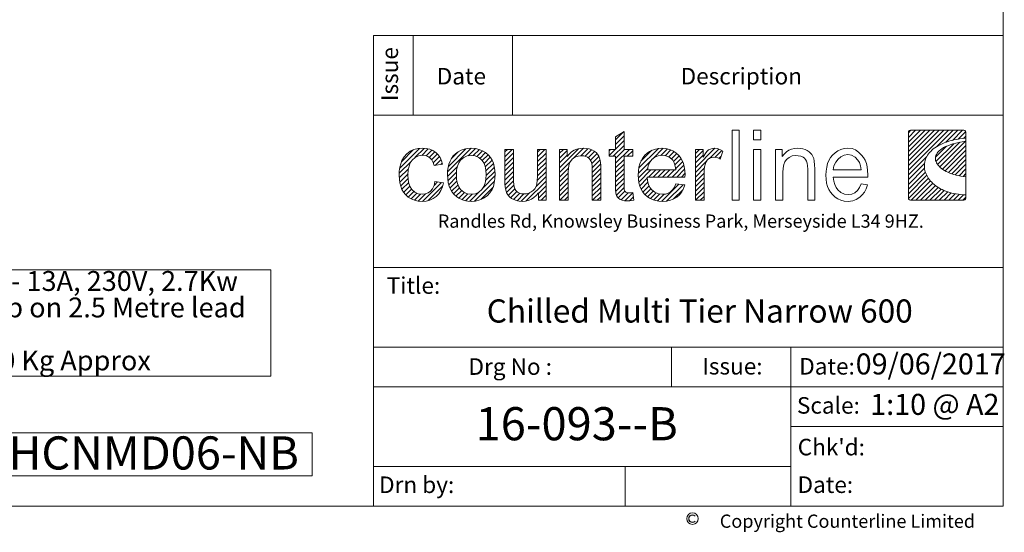
# Model space of a CAD drawing. Units: millimetres. Extents: x 0 to 586, y 0 to 420.
# Drawn here: x 431 to 580, y 5 to 82 of the extents above; entities that cross this region are included whole.
import ezdxf

# ---------------------------------------------------------------- set-up
doc = ezdxf.new("R2010")
doc.units = ezdxf.units.MM
doc.styles.add('SLDTEXTSTYLE0', font='TXT', dxfattribs={"width": 0.605})
doc.styles.add('SLDTEXTSTYLE1', font='TXT', dxfattribs={"width": 0.75})

# ---------------------------------------------------------------- blocks, each defined once
blk = doc.blocks.new('SW_NOTE_0')
at = {"color": 0, "linetype": 'Continuous', "lineweight": 0}
for p, q in [((-0.01, -11.98), (-0.01, 4.04)), ((-0.01, 4.04), (74.35, 4.04)), ((74.35, 4.04), (74.35, -11.98)), ((74.35, -11.98), (-0.01, -11.98))]:
    blk.add_line(p, q, dxfattribs=at)
at = {"color": 0, "linetype": 'Continuous', "lineweight": 0, "char_height": 3, "attachment_point": 1, "style": 'SLDTEXTSTYLE0'}
for s, insert in [('ELECTRICAL SPEC - 13A, 230V, 2.7Kw', (0, 3.87)), ('Via 13 Amp plugtop on 2.5 Metre lead', (0, -0.13)), ('Weight - 200 Kg Approx', (12.38, -8.13))]:
    blk.add_mtext(s, dxfattribs=dict(at, insert=insert))
blk = doc.blocks.new('SW_NOTE_1')
at = {"color": 0, "linetype": 'Continuous', "lineweight": 0}
for p, q in [((-0.07, 0.49), (-0.07, 7)), ((-0.07, 7), (96.53, 7)), ((96.53, 7), (96.53, 0.49)), ((96.53, 0.49), (-0.07, 0.49))]:
    blk.add_line(p, q, dxfattribs=at)
at = {"color": 0, "linetype": 'Continuous', "lineweight": 0, "insert": (0, 6.45), "char_height": 5, "attachment_point": 1, "style": 'SLDTEXTSTYLE0'}
blk.add_mtext('Assembly No - CHCNMD06-NB', dxfattribs=at)

msp = doc.modelspace()

# ---------------------------------------------------------------- linework, layer by layer
at = {"color": 7, "linetype": 'Continuous', "lineweight": 18}
for p, q in [((579.873, 9.004), (579.873, 411.004)), ((484.873, 80.053), (484.873, 9.004)), ((484.873, 80.053), (579.873, 80.053)), ((490.873, 80.053), (490.873, 68.004)), ((505.873, 80.053), (505.873, 68.004)), ((484.873, 68.004), (579.873, 68.004)), ((522.688, 65.54), (521.396, 64.761)), ((521.396, 64.302), (522.552, 65.458)), ((522.688, 62.859), (522.688, 65.54)), ((540.048, 65.779), (539.014, 65.779)), ((539.014, 65.779), (539.014, 55.186)), ((540.048, 55.186), (540.048, 65.779)), ((543.34, 65.779), (542.229, 65.779)), ((542.229, 65.779), (542.229, 64.282)), ((543.34, 64.282), (543.34, 65.779)), ((565.59, 65.362), (565.984, 65.756)), ((565.59, 64.655), (566.691, 65.756)), ((565.59, 63.948), (567.398, 65.756)), ((565.59, 63.241), (568.105, 65.756)), ((565.59, 62.534), (568.812, 65.756)), ((565.59, 61.827), (569.519, 65.756)), ((565.59, 61.12), (570.226, 65.756)), ((565.59, 60.412), (570.934, 65.756)), ((565.59, 59.705), (571.641, 65.756)), ((565.632, 65.604), (565.59, 65.45)), ((565.59, 65.45), (565.59, 55.492)), ((565.742, 65.714), (565.632, 65.604)), ((565.896, 65.756), (565.742, 65.714)), ((573.967, 65.756), (565.896, 65.756)), ((569.885, 63.294), (572.348, 65.756)), ((571.225, 63.926), (573.055, 65.756)), ((572.229, 64.223), (573.762, 65.756)), ((573.114, 64.402), (574.25, 65.537)), ((574.122, 65.714), (573.967, 65.756)), ((574.232, 65.604), (574.122, 65.714)), ((574.274, 65.45), (574.232, 65.604)), ((574.274, 55.492), (574.274, 65.45)), ((521.396, 63.595), (522.688, 64.887)), ((521.396, 64.761), (521.396, 62.859)), ((521.396, 62.888), (522.688, 64.18)), ((542.229, 64.282), (543.34, 64.282)), ((570.008, 60.588), (573.366, 63.946)), ((570.341, 60.214), (574.224, 64.097)), ((570.99, 63.84), (571.329, 63.965)), ((571.329, 63.965), (571.688, 64.08)), ((571.688, 64.08), (572.066, 64.185)), ((572.066, 64.185), (572.465, 64.28)), ((572.465, 64.28), (572.883, 64.364)), ((573.203, 63.914), (572.73, 63.804)), ((572.883, 64.364), (573.322, 64.436)), ((573.713, 64.014), (573.203, 63.914)), ((573.322, 64.436), (573.782, 64.497)), ((574.262, 64.103), (573.713, 64.014)), ((573.782, 64.497), (574.262, 64.546)), ((573.932, 64.513), (574.274, 64.854)), ((574.262, 64.546), (574.262, 64.103)), ((574.262, 64.136), (574.274, 64.147)), ((488.839, 60.029), (491.809, 62.999)), ((489.101, 60.999), (490.878, 62.775)), ((490.417, 62.568), (489.904, 62.205)), ((490.992, 62.827), (490.417, 62.568)), ((491.601, 62.982), (490.992, 62.827)), ((491.181, 61.665), (492.531, 63.015)), ((492.243, 63.034), (491.601, 62.982)), ((492.172, 61.948), (493.149, 62.926)), ((492.838, 62.994), (492.243, 63.034)), ((492.813, 61.882), (493.681, 62.75)), ((493.377, 62.875), (492.838, 62.994)), ((493.287, 61.649), (494.135, 62.497)), ((493.858, 62.677), (493.377, 62.875)), ((494.282, 62.4), (493.858, 62.677)), ((496.068, 59.48), (499.621, 63.033)), ((496.182, 60.301), (498.829, 62.948)), ((496.623, 61.45), (497.68, 62.506)), ((497.644, 62.487), (497.233, 62.181)), ((498.091, 62.726), (497.644, 62.487)), ((498.572, 62.897), (498.091, 62.726)), ((499.088, 63), (498.572, 62.897)), ((499.639, 63.034), (499.088, 63)), ((499.191, 61.897), (500.28, 62.985)), ((500.248, 62.993), (499.639, 63.034)), ((499.92, 61.918), (500.853, 62.851)), ((500.811, 62.868), (500.248, 62.993)), ((500.477, 61.768), (501.353, 62.644)), ((501.327, 62.661), (500.811, 62.868)), ((501.797, 62.37), (501.327, 62.661)), ((504.713, 62.468), (505.103, 62.859)), ((504.713, 61.761), (505.811, 62.859)), ((506.01, 62.859), (504.713, 62.859)), ((504.713, 62.859), (504.713, 58.106)), ((506.01, 58.604), (506.01, 62.859)), ((509.622, 62.427), (510.053, 62.859)), ((509.622, 61.72), (510.76, 62.859)), ((510.918, 62.859), (509.622, 62.859)), ((509.622, 62.859), (509.622, 58.747)), ((510.918, 55.186), (510.918, 62.859)), ((512.951, 60.1), (515.794, 62.943)), ((512.951, 62.282), (513.534, 62.859)), ((514.117, 62.859), (512.951, 62.859)), ((512.951, 62.859), (512.951, 55.186)), ((512.951, 61.514), (514.117, 62.68)), ((514.117, 61.769), (514.117, 62.859)), ((514.764, 62.472), (514.42, 62.155)), ((515.149, 62.718), (514.764, 62.472)), ((515.13, 61.572), (516.59, 63.032)), ((515.576, 62.893), (515.149, 62.718)), ((516.044, 62.999), (515.576, 62.893)), ((516.553, 63.034), (516.044, 62.999)), ((516.159, 61.893), (517.227, 62.962)), ((517.003, 63.006), (516.553, 63.034)), ((516.803, 61.83), (517.775, 62.802)), ((517.427, 62.923), (517.003, 63.006)), ((517.279, 61.6), (518.237, 62.558)), ((517.825, 62.785), (517.427, 62.923)), ((518.181, 62.601), (517.825, 62.785)), ((518.47, 62.382), (518.181, 62.601)), ((520.444, 62.643), (520.66, 62.859)), ((520.444, 61.936), (521.367, 62.859)), ((521.396, 62.859), (520.444, 62.859)), ((520.444, 62.859), (520.444, 61.848)), ((521.063, 61.848), (522.688, 63.472)), ((521.396, 61.474), (522.781, 62.859)), ((521.396, 60.766), (523.488, 62.859)), ((523.992, 62.859), (522.688, 62.859)), ((523.184, 61.848), (523.992, 62.655)), ((523.992, 61.848), (523.992, 62.859)), ((524.927, 60.055), (527.872, 63)), ((525.241, 61.076), (526.894, 62.729)), ((526.554, 62.558), (526.173, 62.29)), ((526.968, 62.766), (526.554, 62.558)), ((527.414, 62.915), (526.968, 62.766)), ((527.026, 61.446), (528.599, 63.02)), ((527.894, 63.004), (527.414, 62.915)), ((528.406, 63.034), (527.894, 63.004)), ((528.227, 61.941), (529.226, 62.94)), ((528.998, 62.992), (528.406, 63.034)), ((528.893, 61.9), (529.767, 62.773)), ((529.545, 62.866), (528.998, 62.992)), ((529.407, 61.707), (530.235, 62.535)), ((530.046, 62.656), (529.545, 62.866)), ((530.502, 62.363), (530.046, 62.656)), ((533.458, 60.1), (536.381, 63.024)), ((533.458, 62.222), (534.095, 62.859)), ((534.624, 62.859), (533.458, 62.859)), ((533.458, 62.859), (533.458, 55.186)), ((533.458, 61.515), (534.624, 62.681)), ((534.624, 61.697), (534.624, 62.859)), ((535.19, 62.538), (534.914, 62.179)), ((535.451, 62.773), (535.19, 62.538)), ((535.711, 62.917), (535.451, 62.773)), ((535.565, 61.501), (536.973, 62.908)), ((535.988, 63.005), (535.711, 62.917)), ((536.282, 63.034), (535.988, 63.005)), ((536.722, 62.987), (536.282, 63.034)), ((536.44, 61.668), (537.465, 62.693)), ((537.166, 62.847), (536.722, 62.987)), ((537.616, 62.615), (537.166, 62.847)), ((537.168, 61.406), (537.616, 62.615)), ((543.34, 62.859), (542.229, 62.859)), ((542.229, 62.859), (542.229, 55.186)), ((543.34, 55.186), (543.34, 62.859)), ((546.549, 62.859), (545.558, 62.859)), ((545.558, 62.859), (545.558, 55.186)), ((546.549, 61.769), (546.549, 62.859)), ((547.178, 62.473), (546.844, 62.157)), ((547.552, 62.718), (547.178, 62.473)), ((547.968, 62.893), (547.552, 62.718)), ((548.423, 62.999), (547.968, 62.893)), ((548.916, 63.034), (548.423, 62.999)), ((549.304, 63.012), (548.916, 63.034)), ((549.672, 62.945), (549.304, 63.012)), ((550.021, 62.834), (549.672, 62.945)), ((550.338, 62.688), (550.021, 62.834)), ((550.611, 62.515), (550.338, 62.688)), ((550.84, 62.314), (550.611, 62.515)), ((554.946, 62.658), (554.536, 62.365)), ((555.389, 62.867), (554.946, 62.658)), ((555.883, 62.992), (555.389, 62.867)), ((556.446, 63.034), (555.883, 62.992)), ((557.089, 62.97), (556.446, 63.034)), ((557.613, 62.777), (557.089, 62.97)), ((558.078, 62.456), (557.613, 62.777)), ((558.54, 62.008), (558.078, 62.456)), ((568.789, 62.377), (568.961, 62.565)), ((568.961, 62.565), (569.15, 62.747)), ((569.15, 62.747), (569.357, 62.924)), ((569.357, 62.924), (569.583, 63.095)), ((569.583, 63.095), (569.827, 63.259)), ((569.686, 61.681), (571.34, 63.334)), ((569.759, 61.046), (572.436, 63.723)), ((569.827, 63.259), (570.089, 63.416)), ((570.058, 62.462), (569.923, 62.287)), ((570.223, 62.634), (570.058, 62.462)), ((570.089, 63.416), (570.371, 63.566)), ((570.419, 62.802), (570.223, 62.634)), ((570.371, 63.566), (570.671, 63.707)), ((570.648, 62.965), (570.419, 62.802)), ((570.909, 63.123), (570.648, 62.965)), ((570.671, 63.707), (570.99, 63.84)), ((570.73, 59.896), (574.274, 63.44)), ((571.203, 63.274), (570.909, 63.123)), ((571.163, 59.622), (574.274, 62.733)), ((571.532, 63.419), (571.203, 63.274)), ((571.895, 63.555), (571.532, 63.419)), ((572.294, 63.684), (571.895, 63.555)), ((572.73, 63.804), (572.294, 63.684)), ((488.764, 59.248), (490.55, 61.034)), ((489.164, 61.169), (488.985, 60.684)), ((489.487, 61.739), (489.164, 61.169)), ((489.904, 62.205), (489.487, 61.739)), ((490.432, 60.855), (490.7, 61.258)), ((490.7, 61.258), (491.149, 61.65)), ((491.149, 61.65), (491.681, 61.885)), ((491.681, 61.885), (492.294, 61.964)), ((492.294, 61.964), (492.706, 61.92)), ((492.706, 61.92), (493.075, 61.79)), ((493.075, 61.79), (493.401, 61.574)), ((493.401, 61.574), (493.675, 61.27)), ((493.647, 61.302), (494.518, 62.173)), ((493.675, 61.27), (493.888, 60.883)), ((493.899, 60.847), (494.833, 61.78)), ((494.193, 60.434), (495.078, 61.319)), ((494.644, 62.051), (494.282, 62.4)), ((494.934, 61.636), (494.644, 62.051)), ((495.153, 61.154), (494.934, 61.636)), ((495.301, 60.605), (495.153, 61.154)), ((496.435, 61.099), (496.266, 60.648)), ((496.653, 61.505), (496.435, 61.099)), ((496.918, 61.865), (496.653, 61.505)), ((497.233, 62.181), (496.918, 61.865)), ((497.744, 60.815), (498.025, 61.226)), ((498.025, 61.226), (498.49, 61.631)), ((498.49, 61.631), (499.028, 61.875)), ((499.028, 61.875), (499.639, 61.956)), ((499.639, 61.956), (500.244, 61.875)), ((500.244, 61.875), (500.778, 61.631)), ((500.778, 61.631), (501.243, 61.224)), ((500.921, 61.505), (501.79, 62.374)), ((501.243, 61.224), (501.526, 60.814)), ((501.286, 61.162), (502.166, 62.043)), ((501.56, 60.73), (502.496, 61.665)), ((501.749, 60.212), (502.769, 61.231)), ((502.22, 61.996), (501.797, 62.37)), ((502.527, 61.628), (502.22, 61.996)), ((502.777, 61.217), (502.527, 61.628)), ((502.972, 60.762), (502.777, 61.217)), ((504.713, 61.054), (506.01, 62.351)), ((504.713, 60.347), (506.01, 61.644)), ((504.713, 59.64), (506.01, 60.937)), ((509.622, 61.013), (510.918, 62.31)), ((509.622, 60.306), (510.918, 61.603)), ((512.951, 60.807), (514.117, 61.973)), ((512.951, 59.393), (514.564, 61.005)), ((514.42, 62.155), (514.117, 61.769)), ((514.398, 60.614), (514.585, 61.056)), ((514.585, 61.056), (514.848, 61.379)), ((514.848, 61.379), (515.276, 61.672)), ((515.276, 61.672), (515.753, 61.848)), ((515.753, 61.848), (516.28, 61.907)), ((516.28, 61.907), (516.612, 61.881)), ((516.612, 61.881), (516.913, 61.802)), ((516.913, 61.802), (517.186, 61.67)), ((517.186, 61.67), (517.416, 61.497)), ((517.416, 61.497), (517.595, 61.288)), ((517.595, 61.288), (517.722, 61.044)), ((517.622, 61.236), (518.61, 62.224)), ((517.722, 61.044), (517.806, 60.735)), ((517.809, 60.715), (518.889, 61.795)), ((517.865, 60.064), (519.072, 61.271)), ((518.694, 62.129), (518.47, 62.382)), ((518.868, 61.843), (518.694, 62.129)), ((519.003, 61.523), (518.868, 61.843)), ((519.1, 61.169), (519.003, 61.523)), ((519.139, 60.868), (519.1, 61.169)), ((520.444, 61.848), (521.396, 61.848)), ((521.396, 61.848), (521.396, 57.433)), ((521.396, 60.059), (522.688, 61.351)), ((522.688, 57.361), (522.688, 61.848)), ((522.688, 61.848), (523.992, 61.848)), ((523.891, 61.848), (523.992, 61.948)), ((524.845, 59.265), (526.827, 61.248)), ((525.273, 61.155), (525.08, 60.678)), ((525.521, 61.583), (525.273, 61.155)), ((525.825, 61.964), (525.521, 61.583)), ((526.173, 62.29), (525.825, 61.964)), ((526.347, 60.385), (526.572, 60.92)), ((526.572, 60.92), (526.917, 61.364)), ((526.917, 61.364), (527.355, 61.697)), ((527.355, 61.697), (527.857, 61.897)), ((527.857, 61.897), (528.421, 61.964)), ((528.421, 61.964), (529.038, 61.88)), ((529.038, 61.88), (529.573, 61.629)), ((529.573, 61.629), (530.028, 61.211)), ((529.815, 61.407), (530.642, 62.235)), ((530.028, 61.211), (530.261, 60.836)), ((530.142, 61.027), (530.996, 61.882)), ((530.361, 60.54), (531.293, 61.471)), ((530.486, 59.958), (531.532, 61.003)), ((530.913, 61.986), (530.502, 62.363)), ((531.211, 61.613), (530.913, 61.986)), ((531.455, 61.193), (531.211, 61.613)), ((531.644, 60.725), (531.455, 61.193)), ((533.458, 60.808), (534.624, 61.974)), ((533.458, 59.393), (535.135, 61.07)), ((534.914, 62.179), (534.624, 61.697)), ((534.971, 60.721), (535.088, 61.002)), ((535.088, 61.002), (535.249, 61.239)), ((535.249, 61.239), (535.453, 61.433)), ((535.453, 61.433), (535.689, 61.575)), ((535.689, 61.575), (535.944, 61.661)), ((535.944, 61.661), (536.219, 61.69)), ((536.219, 61.69), (536.536, 61.659)), ((536.536, 61.659), (536.853, 61.564)), ((536.853, 61.564), (537.168, 61.406)), ((536.979, 61.501), (537.335, 61.857)), ((546.844, 62.157), (546.549, 61.769)), ((546.804, 60.56), (546.972, 60.999)), ((546.972, 60.999), (547.208, 61.335)), ((547.208, 61.335), (547.592, 61.659)), ((547.592, 61.659), (548.045, 61.865)), ((548.045, 61.865), (548.593, 61.936)), ((548.593, 61.936), (548.966, 61.904)), ((548.966, 61.904), (549.372, 61.819)), ((549.372, 61.819), (549.694, 61.692)), ((549.694, 61.692), (549.915, 61.531)), ((549.915, 61.531), (550.092, 61.33)), ((550.092, 61.33), (550.228, 61.09)), ((550.228, 61.09), (550.324, 60.779)), ((551.032, 62.078), (550.84, 62.314)), ((551.187, 61.8), (551.032, 62.078)), ((551.307, 61.48), (551.187, 61.8)), ((551.392, 61.076), (551.307, 61.48)), ((551.444, 60.551), (551.392, 61.076)), ((553.593, 61.188), (553.401, 60.709)), ((553.839, 61.614), (553.593, 61.188)), ((554.14, 61.988), (553.839, 61.614)), ((554.536, 62.365), (554.14, 61.988)), ((554.37, 60.388), (554.632, 60.924)), ((554.632, 60.924), (554.994, 61.367)), ((554.994, 61.367), (555.42, 61.733)), ((555.42, 61.733), (555.901, 61.996)), ((555.901, 61.996), (556.437, 62.098)), ((556.437, 62.098), (557.027, 61.983)), ((557.027, 61.983), (557.543, 61.68)), ((557.543, 61.68), (557.985, 61.248)), ((557.985, 61.248), (558.226, 60.865)), ((558.834, 61.64), (558.54, 62.008)), ((559.07, 61.221), (558.834, 61.64)), ((559.25, 60.752), (559.07, 61.221)), ((565.59, 58.998), (568.381, 61.79)), ((568.036, 60.747), (568.072, 60.959)), ((568.072, 60.959), (568.124, 61.169)), ((568.124, 61.169), (568.193, 61.378)), ((568.193, 61.378), (568.278, 61.585)), ((568.278, 61.585), (568.38, 61.788)), ((568.38, 61.788), (568.499, 61.988)), ((568.499, 61.988), (568.636, 62.185)), ((568.636, 62.185), (568.789, 62.377)), ((569.693, 61.745), (569.673, 61.563)), ((569.673, 61.563), (569.679, 61.379)), ((569.679, 61.379), (569.711, 61.197)), ((569.741, 61.928), (569.693, 61.745)), ((569.711, 61.197), (569.769, 61.015)), ((569.818, 62.108), (569.741, 61.928)), ((569.769, 61.015), (569.85, 60.836)), ((569.923, 62.287), (569.818, 62.108)), ((571.633, 59.385), (574.274, 62.026)), ((572.137, 59.181), (574.274, 61.319)), ((488.779, 59.596), (488.753, 58.994)), ((488.773, 58.549), (490.162, 59.939)), ((488.856, 60.159), (488.779, 59.596)), ((488.985, 60.684), (488.856, 60.159)), ((490.087, 59.031), (490.125, 59.742)), ((490.125, 59.742), (490.24, 60.35)), ((490.24, 60.35), (490.432, 60.855)), ((493.888, 60.883), (494.039, 60.41)), ((494.039, 60.41), (495.301, 60.605)), ((495.029, 60.563), (495.252, 60.786)), ((496.073, 59.61), (496.049, 59.024)), ((496.06, 58.766), (497.528, 60.233)), ((496.146, 60.151), (496.073, 59.61)), ((496.266, 60.648), (496.146, 60.151)), ((497.383, 59.024), (497.423, 59.714)), ((497.423, 59.714), (497.543, 60.311)), ((497.543, 60.311), (497.744, 60.815)), ((501.526, 60.814), (501.727, 60.318)), ((501.727, 60.318), (501.848, 59.735)), ((501.806, 58.148), (503.202, 59.544)), ((501.848, 59.735), (501.888, 59.066)), ((501.855, 59.611), (502.979, 60.735)), ((501.88, 58.929), (503.125, 60.173)), ((503.111, 60.263), (502.972, 60.762)), ((503.194, 59.719), (503.111, 60.263)), ((503.222, 59.132), (503.194, 59.719)), ((504.713, 58.933), (506.01, 60.229)), ((504.713, 58.226), (506.01, 59.522)), ((509.599, 58.162), (510.918, 59.482)), ((509.622, 59.599), (510.918, 60.896)), ((509.622, 58.892), (510.918, 60.189)), ((512.951, 58.686), (514.283, 60.018)), ((514.248, 59.376), (514.285, 60.055)), ((514.285, 60.055), (514.398, 60.614)), ((517.806, 60.735), (517.856, 60.339)), ((517.856, 60.339), (517.872, 59.855)), ((517.872, 59.364), (519.152, 60.644)), ((517.872, 58.657), (519.171, 59.956)), ((517.872, 59.855), (517.872, 55.186)), ((519.163, 60.446), (519.139, 60.868)), ((519.171, 59.904), (519.163, 60.446)), ((519.171, 55.186), (519.171, 59.904)), ((521.396, 59.352), (522.688, 60.644)), ((521.396, 58.645), (522.688, 59.937)), ((524.859, 59.579), (524.831, 58.957)), ((524.849, 58.563), (526.282, 59.996)), ((524.941, 60.153), (524.859, 59.579)), ((524.921, 57.928), (526.754, 59.761)), ((525.08, 60.678), (524.941, 60.153)), ((526.243, 59.761), (526.347, 60.385)), ((530.517, 59.761), (526.243, 59.761)), ((526.391, 58.691), (527.461, 59.761)), ((527.098, 58.691), (528.169, 59.761)), ((527.805, 58.691), (528.876, 59.761)), ((528.512, 58.691), (529.583, 59.761)), ((529.219, 58.691), (530.29, 59.761)), ((529.927, 58.691), (531.71, 60.474)), ((530.261, 60.836), (530.425, 60.352)), ((530.425, 60.352), (530.517, 59.761)), ((530.634, 58.691), (531.827, 59.884)), ((531.779, 60.21), (531.644, 60.725)), ((531.861, 59.648), (531.779, 60.21)), ((531.888, 59.038), (531.861, 59.648)), ((533.458, 58.686), (534.823, 60.051)), ((534.754, 59.204), (534.778, 59.739)), ((534.778, 59.739), (534.85, 60.245)), ((534.85, 60.245), (534.971, 60.721)), ((546.669, 59.376), (546.703, 60.019)), ((546.703, 60.019), (546.804, 60.56)), ((550.324, 60.779), (550.381, 60.367)), ((550.381, 60.367), (550.4, 59.855)), ((550.4, 59.855), (550.4, 55.186)), ((551.461, 59.904), (551.444, 60.551)), ((551.461, 55.186), (551.461, 59.904)), ((553.182, 59.593), (553.155, 58.957)), ((553.264, 60.177), (553.182, 59.593)), ((553.401, 60.709), (553.264, 60.177)), ((554.249, 59.761), (554.37, 60.388)), ((558.486, 59.761), (554.249, 59.761)), ((558.226, 60.865), (558.393, 60.369)), ((558.393, 60.369), (558.486, 59.761)), ((559.375, 60.231), (559.25, 60.752)), ((559.445, 59.66), (559.375, 60.231)), ((559.46, 59.038), (559.445, 59.66)), ((565.59, 58.291), (568.035, 60.736)), ((565.59, 57.584), (568.033, 60.027)), ((565.59, 56.877), (568.158, 59.445)), ((568.011, 60.32), (568.016, 60.534)), ((568.023, 60.107), (568.011, 60.32)), ((568.016, 60.534), (568.036, 60.747)), ((568.05, 59.894), (568.023, 60.107)), ((568.092, 59.682), (568.05, 59.894)), ((568.149, 59.471), (568.092, 59.682)), ((568.221, 59.262), (568.149, 59.471)), ((569.85, 60.836), (569.956, 60.659)), ((569.956, 60.659), (570.084, 60.485)), ((570.084, 60.485), (570.235, 60.315)), ((570.235, 60.315), (570.407, 60.15)), ((570.407, 60.15), (570.6, 59.99)), ((570.6, 59.99), (570.813, 59.835)), ((570.813, 59.835), (571.045, 59.688)), ((571.045, 59.688), (571.296, 59.547)), ((571.296, 59.547), (571.565, 59.414)), ((572.675, 59.012), (574.274, 60.611)), ((573.244, 58.874), (574.274, 59.904)), ((488.753, 58.994), (488.78, 58.378)), ((488.78, 58.378), (488.86, 57.811)), ((488.845, 57.914), (490.094, 59.163)), ((488.981, 57.343), (490.115, 58.477)), ((490.124, 58.31), (490.087, 59.031)), ((490.235, 57.695), (490.124, 58.31)), ((494.147, 57.998), (494.014, 57.403)), ((494.021, 57.433), (494.534, 57.947)), ((495.422, 57.83), (494.147, 57.998)), ((496.049, 59.024), (496.077, 58.4)), ((496.077, 58.4), (496.159, 57.828)), ((496.118, 58.116), (497.405, 59.403)), ((496.238, 57.529), (497.402, 58.693)), ((496.42, 57.004), (497.477, 58.061)), ((497.423, 58.332), (497.383, 59.024)), ((497.543, 57.734), (497.423, 58.332)), ((500.125, 55.052), (503.146, 58.073)), ((501.378, 57.012), (503.21, 58.844)), ((501.848, 58.359), (501.728, 57.749)), ((501.888, 59.066), (501.848, 58.359)), ((503.111, 57.808), (503.194, 58.43)), ((503.194, 58.43), (503.222, 59.132)), ((504.713, 58.106), (504.722, 57.601)), ((504.726, 57.532), (506.01, 58.815)), ((504.792, 56.89), (506.017, 58.115)), ((506.018, 57.998), (506.01, 58.604)), ((506.045, 57.541), (506.018, 57.998)), ((507.924, 55.073), (510.918, 58.067)), ((509.415, 57.271), (510.918, 58.774)), ((509.598, 58.145), (509.527, 57.645)), ((509.622, 58.747), (509.598, 58.145)), ((512.951, 57.978), (514.248, 59.275)), ((512.951, 57.271), (514.248, 58.568)), ((514.248, 55.186), (514.248, 59.376)), ((517.872, 57.95), (519.171, 59.249)), ((517.872, 57.243), (519.171, 58.542)), ((521.396, 57.938), (522.688, 59.23)), ((521.401, 57.236), (522.688, 58.523)), ((524.831, 58.957), (524.858, 58.356)), ((524.858, 58.356), (524.94, 57.802)), ((525.059, 57.359), (526.195, 58.495)), ((526.243, 58.095), (526.172, 58.691)), ((526.172, 58.691), (531.88, 58.691)), ((526.386, 57.574), (526.243, 58.095)), ((531.341, 58.691), (531.879, 59.229)), ((531.88, 58.691), (531.884, 58.831)), ((531.884, 58.831), (531.887, 58.947)), ((531.887, 58.947), (531.888, 59.038)), ((533.458, 57.979), (534.758, 59.279)), ((533.458, 57.272), (534.754, 58.569)), ((534.754, 55.186), (534.754, 59.204)), ((546.669, 55.186), (546.669, 59.376)), ((553.155, 58.957), (553.182, 58.344)), ((553.182, 58.344), (553.263, 57.781)), ((554.333, 58.083), (554.259, 58.691)), ((554.259, 58.691), (559.454, 58.691)), ((554.476, 57.556), (554.333, 58.083)), ((559.454, 58.691), (559.46, 59.038)), ((565.59, 56.17), (568.363, 58.944)), ((565.596, 55.469), (568.625, 58.498)), ((566.02, 55.186), (568.933, 58.099)), ((568.308, 59.056), (568.221, 59.262)), ((568.409, 58.852), (568.308, 59.056)), ((568.524, 58.651), (568.409, 58.852)), ((568.653, 58.455), (568.524, 58.651)), ((568.797, 58.262), (568.653, 58.455)), ((568.954, 58.074), (568.797, 58.262)), ((569.124, 57.892), (568.954, 58.074)), ((571.565, 59.414), (571.85, 59.29)), ((571.85, 59.29), (572.152, 59.176)), ((572.152, 59.176), (572.469, 59.071)), ((572.469, 59.071), (572.801, 58.976)), ((572.801, 58.976), (573.147, 58.893)), ((573.147, 58.893), (573.507, 58.822)), ((573.507, 58.822), (573.879, 58.764)), ((573.845, 58.769), (574.274, 59.197)), ((573.879, 58.764), (574.262, 58.718)), ((574.262, 58.718), (574.262, 56.014)), ((574.262, 58.479), (574.274, 58.49)), ((488.86, 57.811), (488.993, 57.294)), ((488.993, 57.294), (489.179, 56.827)), ((489.177, 56.832), (490.205, 57.86)), ((489.179, 56.827), (489.418, 56.409)), ((489.438, 56.385), (490.372, 57.319)), ((489.758, 55.999), (490.626, 56.866)), ((490.13, 55.663), (490.98, 56.513)), ((490.42, 57.186), (490.235, 57.695)), ((490.68, 56.782), (490.42, 57.186)), ((491.114, 56.393), (490.68, 56.782)), ((492.314, 55.019), (495.159, 57.864)), ((493.497, 56.552), (493.128, 56.291)), ((493.138, 55.136), (495.298, 57.296)), ((493.798, 56.921), (493.497, 56.552)), ((494.014, 57.403), (493.798, 56.921)), ((494.742, 56.17), (495.051, 56.652)), ((495.051, 56.652), (495.277, 57.205)), ((495.277, 57.205), (495.422, 57.83)), ((496.159, 57.828), (496.297, 57.307)), ((496.297, 57.307), (496.489, 56.836)), ((496.489, 56.836), (496.737, 56.416)), ((496.664, 56.541), (497.633, 57.509)), ((496.967, 56.137), (497.872, 57.041)), ((497.325, 55.788), (498.2, 56.662)), ((497.744, 57.229), (497.543, 57.734)), ((498.025, 56.816), (497.744, 57.229)), ((498.49, 56.407), (498.025, 56.816)), ((501.248, 56.819), (500.784, 56.409)), ((501.078, 55.297), (502.921, 57.141)), ((501.528, 57.235), (501.248, 56.819)), ((501.728, 57.749), (501.528, 57.235)), ((502.439, 56.277), (502.779, 56.801)), ((502.779, 56.801), (502.973, 57.265)), ((502.973, 57.265), (503.111, 57.808)), ((504.722, 57.601), (504.748, 57.196)), ((504.748, 57.196), (504.792, 56.89)), ((504.792, 56.89), (504.887, 56.53)), ((504.887, 56.53), (505.02, 56.209)), ((504.961, 56.352), (506.058, 57.449)), ((505.216, 55.9), (506.212, 56.897)), ((505.579, 55.556), (506.525, 56.502)), ((506.088, 57.231), (506.045, 57.541)), ((506.202, 56.913), (506.088, 57.231)), ((506.374, 56.645), (506.202, 56.913)), ((506.608, 56.424), (506.374, 56.645)), ((508.993, 56.656), (508.684, 56.431)), ((509.234, 56.928), (508.993, 56.656)), ((509.408, 57.248), (509.234, 56.928)), ((509.527, 57.645), (509.408, 57.248)), ((509.76, 56.201), (510.918, 57.36)), ((509.76, 55.494), (510.918, 56.653)), ((512.951, 56.564), (514.248, 57.861)), ((512.951, 55.857), (514.248, 57.154)), ((517.872, 56.536), (519.171, 57.835)), ((517.872, 55.829), (519.171, 57.128)), ((521.396, 57.433), (521.414, 56.742)), ((521.414, 56.742), (521.467, 56.231)), ((521.433, 56.561), (522.688, 57.816)), ((521.539, 55.96), (522.693, 57.114)), ((521.817, 55.53), (522.821, 56.535)), ((522.695, 57.034), (522.688, 57.361)), ((522.717, 56.796), (522.695, 57.034)), ((522.754, 56.646), (522.717, 56.796)), ((522.81, 56.547), (522.754, 56.646)), ((522.884, 56.463), (522.81, 56.547)), ((522.978, 56.392), (522.884, 56.463)), ((524.94, 57.802), (525.077, 57.294)), ((525.077, 57.294), (525.268, 56.833)), ((525.26, 56.852), (526.299, 57.891)), ((525.268, 56.833), (525.514, 56.418)), ((525.522, 56.408), (526.484, 57.369)), ((525.844, 56.022), (526.751, 56.929)), ((526.221, 55.693), (527.105, 56.577)), ((526.6, 57.127), (526.386, 57.574)), ((526.885, 56.755), (526.6, 57.127)), ((527.348, 56.38), (526.885, 56.755)), ((528.376, 55.019), (530.958, 57.601)), ((529.119, 55.055), (531.588, 57.524)), ((530.016, 56.758), (529.703, 56.459)), ((530.283, 57.157), (530.016, 56.758)), ((530.111, 55.34), (531.589, 56.817)), ((530.503, 57.657), (530.283, 57.157)), ((531.844, 57.492), (530.503, 57.657)), ((531.391, 56.445), (531.651, 56.935)), ((531.651, 56.935), (531.844, 57.492)), ((533.458, 56.565), (534.754, 57.862)), ((533.458, 55.858), (534.754, 57.154)), ((553.263, 57.781), (553.399, 57.268)), ((553.399, 57.268), (553.588, 56.804)), ((553.588, 56.804), (553.833, 56.39)), ((554.687, 57.108), (554.476, 57.556)), ((554.968, 56.74), (554.687, 57.108)), ((555.42, 56.362), (554.968, 56.74)), ((557.898, 56.633), (557.503, 56.304)), ((558.224, 57.085), (557.898, 56.633)), ((558.48, 57.657), (558.224, 57.085)), ((559.42, 57.492), (558.48, 57.657)), ((558.963, 56.414), (559.225, 56.915)), ((559.225, 56.915), (559.42, 57.492)), ((566.727, 55.186), (569.281, 57.74)), ((567.434, 55.186), (569.665, 57.417)), ((568.141, 55.186), (570.083, 57.127)), ((568.848, 55.186), (570.532, 56.87)), ((569.307, 57.714), (569.124, 57.892)), ((569.504, 57.543), (569.307, 57.714)), ((569.714, 57.379), (569.504, 57.543)), ((569.555, 55.186), (571.013, 56.644)), ((569.936, 57.221), (569.714, 57.379)), ((570.17, 57.071), (569.936, 57.221)), ((570.417, 56.929), (570.17, 57.071)), ((570.676, 56.796), (570.417, 56.929)), ((570.947, 56.671), (570.676, 56.796)), ((571.229, 56.555), (570.947, 56.671)), ((571.523, 56.45), (571.229, 56.555)), ((574.262, 57.772), (574.274, 57.783)), ((574.262, 57.065), (574.274, 57.076)), ((489.418, 56.409), (489.711, 56.042)), ((489.711, 56.042), (490.117, 55.671)), ((490.117, 55.671), (490.572, 55.383)), ((490.563, 55.389), (491.425, 56.252)), ((490.572, 55.383), (491.078, 55.178)), ((491.064, 55.183), (491.992, 56.111)), ((491.078, 55.178), (491.632, 55.054)), ((491.628, 56.159), (491.114, 56.393)), ((492.223, 56.081), (491.628, 56.159)), ((491.632, 55.054), (492.235, 55.013)), ((491.641, 55.054), (492.732, 56.144)), ((492.704, 56.134), (492.223, 56.081)), ((492.235, 55.013), (492.838, 55.06)), ((493.128, 56.291), (492.704, 56.134)), ((492.838, 55.06), (493.392, 55.2)), ((493.392, 55.2), (493.896, 55.434)), ((493.896, 55.434), (494.351, 55.761)), ((494.351, 55.761), (494.742, 56.17)), ((496.737, 56.416), (497.041, 56.047)), ((497.041, 56.047), (497.389, 55.73)), ((497.389, 55.73), (497.771, 55.472)), ((497.738, 55.494), (498.601, 56.357)), ((497.771, 55.472), (498.187, 55.271)), ((498.187, 55.271), (498.637, 55.128)), ((498.214, 55.262), (499.104, 56.153)), ((499.028, 56.163), (498.49, 56.407)), ((498.637, 55.128), (499.121, 55.042)), ((498.764, 55.105), (499.756, 56.097)), ((499.639, 56.081), (499.028, 56.163)), ((499.121, 55.042), (499.639, 55.013)), ((499.393, 55.027), (500.768, 56.402)), ((500.248, 56.163), (499.639, 56.081)), ((499.639, 55.013), (500.291, 55.065)), ((500.784, 56.409), (500.248, 56.163)), ((500.291, 55.065), (500.907, 55.221)), ((500.907, 55.221), (501.489, 55.482)), ((501.489, 55.482), (502.009, 55.837)), ((502.009, 55.837), (502.439, 56.277)), ((505.02, 56.209), (505.193, 55.926)), ((505.193, 55.926), (505.416, 55.679)), ((505.416, 55.679), (505.706, 55.46)), ((505.706, 55.46), (506.064, 55.272)), ((506.023, 55.293), (506.969, 56.24)), ((506.064, 55.272), (506.465, 55.128)), ((506.465, 55.128), (506.887, 55.042)), ((506.548, 55.111), (507.571, 56.135)), ((506.894, 56.262), (506.608, 56.424)), ((506.887, 55.042), (507.329, 55.013)), ((507.221, 56.165), (506.894, 56.262)), ((507.168, 55.024), (508.477, 56.333)), ((507.589, 56.133), (507.221, 56.165)), ((507.329, 55.013), (507.822, 55.049)), ((507.97, 56.166), (507.589, 56.133)), ((507.822, 55.049), (508.281, 55.157)), ((508.335, 56.265), (507.97, 56.166)), ((508.281, 55.157), (508.704, 55.338)), ((508.684, 56.431), (508.335, 56.265)), ((508.704, 55.338), (509.091, 55.59)), ((509.091, 55.59), (509.443, 55.915)), ((509.443, 55.915), (509.76, 56.313)), ((509.76, 56.313), (509.76, 55.186)), ((509.76, 55.186), (510.918, 55.186)), ((510.158, 55.186), (510.918, 55.946)), ((510.865, 55.186), (510.918, 55.239)), ((512.951, 55.186), (514.248, 55.186)), ((512.987, 55.186), (514.248, 56.447)), ((513.694, 55.186), (514.248, 55.74)), ((517.872, 55.186), (519.171, 55.186)), ((517.937, 55.186), (519.171, 56.421)), ((518.644, 55.186), (519.171, 55.714)), ((521.467, 56.231), (521.556, 55.899)), ((521.556, 55.899), (521.687, 55.67)), ((521.687, 55.67), (521.869, 55.474)), ((521.869, 55.474), (522.102, 55.309)), ((522.102, 55.309), (522.397, 55.184)), ((522.243, 55.25), (523.299, 56.306)), ((522.397, 55.184), (522.763, 55.11)), ((522.763, 55.11), (523.199, 55.085)), ((522.807, 55.107), (524, 56.299)), ((523.096, 56.34), (522.978, 56.392)), ((523.244, 56.309), (523.096, 56.34)), ((523.199, 55.085), (523.5, 55.098)), ((523.421, 56.298), (523.244, 56.309)), ((523.581, 56.304), (523.421, 56.298)), ((523.5, 55.098), (523.827, 55.137)), ((523.506, 55.099), (524.099, 55.691)), ((523.771, 56.321), (523.581, 56.304)), ((523.992, 56.35), (523.771, 56.321)), ((523.827, 55.137), (524.179, 55.201)), ((524.179, 55.201), (523.992, 56.35)), ((525.514, 56.418), (525.815, 56.049)), ((525.815, 56.049), (526.162, 55.733)), ((526.162, 55.733), (526.547, 55.474)), ((526.547, 55.474), (526.972, 55.272)), ((526.657, 55.421), (527.537, 56.301)), ((526.972, 55.272), (527.435, 55.128)), ((527.158, 55.215), (528.075, 56.132)), ((527.881, 56.156), (527.348, 56.38)), ((527.435, 55.128), (527.937, 55.042)), ((527.728, 55.078), (528.757, 56.106)), ((528.485, 56.081), (527.881, 56.156)), ((527.937, 55.042), (528.477, 55.013)), ((528.477, 55.013), (529.114, 55.054)), ((528.937, 56.123), (528.485, 56.081)), ((529.343, 56.249), (528.937, 56.123)), ((529.114, 55.054), (529.692, 55.176)), ((529.703, 56.459), (529.343, 56.249)), ((529.692, 55.176), (530.21, 55.378)), ((530.21, 55.378), (530.67, 55.662)), ((530.67, 55.662), (531.064, 56.02)), ((531.064, 56.02), (531.391, 56.445)), ((533.458, 55.186), (534.754, 55.186)), ((533.493, 55.186), (534.754, 56.447)), ((534.2, 55.186), (534.754, 55.74)), ((539.014, 55.186), (540.048, 55.186)), ((542.229, 55.186), (543.34, 55.186)), ((545.558, 55.186), (546.669, 55.186)), ((550.4, 55.186), (551.461, 55.186)), ((553.833, 56.39), (554.131, 56.027)), ((554.131, 56.027), (554.526, 55.661)), ((554.526, 55.661), (554.942, 55.378)), ((554.942, 55.378), (555.397, 55.175)), ((555.397, 55.175), (555.909, 55.054)), ((555.933, 56.121), (555.42, 56.362)), ((555.909, 55.054), (556.498, 55.013)), ((556.507, 56.036), (555.933, 56.121)), ((556.498, 55.013), (557.197, 55.082)), ((557.039, 56.104), (556.507, 56.036)), ((557.503, 56.304), (557.039, 56.104)), ((557.197, 55.082), (557.727, 55.29)), ((557.727, 55.29), (558.245, 55.637)), ((558.245, 55.637), (558.637, 55.988)), ((558.637, 55.988), (558.963, 56.414)), ((565.59, 55.492), (565.632, 55.338)), ((565.632, 55.338), (565.742, 55.228)), ((565.742, 55.228), (565.896, 55.186)), ((565.896, 55.186), (573.967, 55.186)), ((570.262, 55.186), (571.525, 56.449)), ((570.97, 55.186), (572.073, 56.289)), ((571.828, 56.354), (571.523, 56.45)), ((571.677, 55.186), (572.654, 56.163)), ((572.144, 56.27), (571.828, 56.354)), ((572.471, 56.196), (572.144, 56.27)), ((572.384, 55.186), (573.271, 56.073)), ((572.809, 56.135), (572.471, 56.196)), ((573.157, 56.085), (572.809, 56.135)), ((573.091, 55.186), (573.928, 56.023)), ((573.516, 56.048), (573.157, 56.085)), ((573.884, 56.024), (573.516, 56.048)), ((573.798, 55.186), (574.274, 55.662)), ((574.262, 56.014), (573.884, 56.024)), ((573.967, 55.186), (574.122, 55.228)), ((574.122, 55.228), (574.232, 55.338)), ((574.232, 55.338), (574.274, 55.492)), ((574.262, 56.357), (574.274, 56.369)), ((484.873, 45.004), (579.873, 45.004)), ((484.873, 33.004), (529.873, 33.004)), ((529.873, 33.004), (547.873, 33.004)), ((529.873, 33.004), (529.873, 27.004)), ((547.873, 33.004), (579.873, 33.004)), ((547.873, 33.004), (547.873, 27.004)), ((484.873, 27.004), (547.873, 27.004)), ((547.873, 27.004), (547.873, 21.004)), ((547.873, 27.004), (579.873, 27.004)), ((547.873, 21.004), (547.873, 9.004)), ((547.873, 21.004), (579.873, 21.004)), ((484.873, 15.004), (522.873, 15.004)), ((522.873, 15.004), (547.873, 15.004)), ((522.873, 15.004), (522.873, 9.004)), ((5.873, 9.004), (579.873, 9.004)), ((503.1, 9.004), (579.873, 9.004))]:
    msp.add_line(p, q, dxfattribs=at)
msp.add_circle((533.016, 7.105), 0.874, dxfattribs=at)
for radius in [0.572, 0.552]:
    msp.add_arc((533.016, 7.105), radius, 45, 315, dxfattribs=at)

# ---------------------------------------------------------------- block references
at = {"color": 7, "linetype": 'Continuous', "lineweight": 0}
for name, p in [('SW_NOTE_0', (395.063, 40.624)), ('SW_NOTE_1', (379.098, 13.078))]:
    msp.add_blockref(name, p, dxfattribs=at)

# ---------------------------------------------------------------- texts
at = {"color": 7, "linetype": 'Continuous', "lineweight": 0, "insert": (486.08, 70.147), "char_height": 2.5, "attachment_point": 1, "rotation": 90, "style": 'SLDTEXTSTYLE0'}
msp.add_mtext('Issue', dxfattribs=at)
at = {"color": 7, "linetype": 'Continuous', "lineweight": 0}
for s, insert, char_height, attachment_point, style in [('Date', (494.42, 75.165), 2.5, 1, 'SLDTEXTSTYLE0'), ('Description', (531.223, 75.165), 2.5, 1, 'SLDTEXTSTYLE0'), ('Randles Rd, Knowsley Business Park, Merseyside L34 9HZ.', (531.253, 53.035), 2, 2, 'SLDTEXTSTYLE1'), ('Title:', (486.877, 43.559), 2.5, 1, 'SLDTEXTSTYLE0'), ('Chilled Multi Tier Narrow 600', (534.108, 40.209), 3.5, 2, 'SLDTEXTSTYLE0'), ('Drg No :', (499.212, 31.316), 2.5, 1, 'SLDTEXTSTYLE0'), ('Issue:', (534.491, 31.37), 2.5, 1, 'SLDTEXTSTYLE0'), ('Date:', (549.12, 31.36), 2.5, 1, 'SLDTEXTSTYLE0'), ('09/06/2017', (568.959, 32.053), 3.175, 2, 'SLDTEXTSTYLE0'), ('Scale:', (548.773, 25.458), 2.5, 1, 'SLDTEXTSTYLE0'), ('1:10 @ A2', (569.588, 25.951), 3.175, 2, 'SLDTEXTSTYLE0'), ('16-093--B', (515.552, 23.94), 5, 2, 'SLDTEXTSTYLE0'), ("Chk'd:", (548.897, 19.159), 2.5, 1, 'SLDTEXTSTYLE0'), ('Drn by:', (485.719, 13.474), 2.5, 1, 'SLDTEXTSTYLE0'), ('Date:', (548.864, 13.487), 2.5, 1, 'SLDTEXTSTYLE0'), ('Copyright Counterline Limited', (537.136, 7.725), 2, 1, 'SLDTEXTSTYLE0')]:
    msp.add_mtext(s, dxfattribs=dict(at, insert=insert, char_height=char_height, attachment_point=attachment_point, style=style))

doc.saveas('drawing.dxf')
